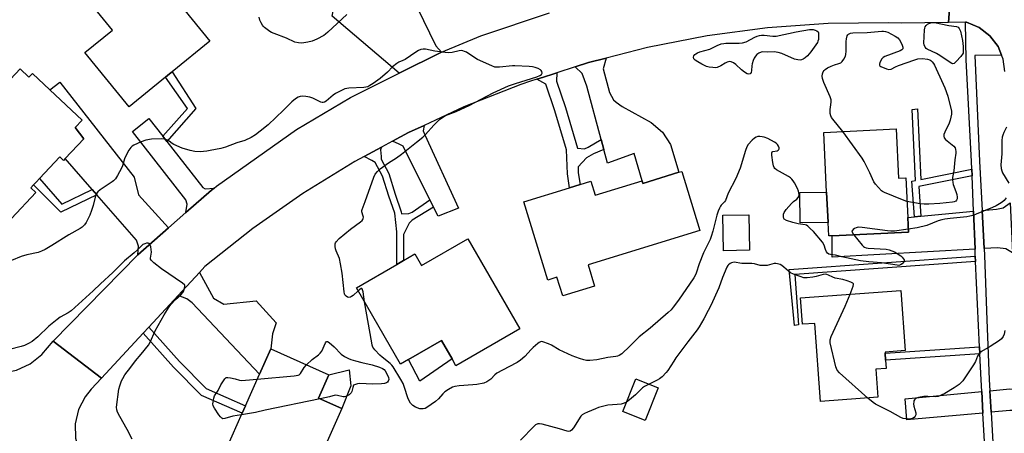
# Model space of a CAD drawing. Units: inches. Extents: x 1297761 to 1303761, y 501450 to 505451.
# Drawn here: x 1300352 to 1300781, y 501865 to 502045 of the extents above; entities that cross this region are included whole.
import ezdxf

# ---------------------------------------------------------------- set-up
doc = ezdxf.new("R2010")
doc.units = ezdxf.units.IN
doc.header["$MEASUREMENT"] = 0
for name, color, linetype in [('BLDG-Footprint', 5, 'Continuous'), ('CULTRL-Pad', 6, 'Continuous'), ('TRANS-Driveway', 251, 'Continuous'), ('TRANS-Non Street Sidewalk', 7, 'Continuous'), ('TRANS-Road', 130, 'Continuous'), ('TRANS-Street Sidewalk', 7, 'Continuous'), ('Undefined', 1, 'Continuous')]:
    doc.layers.add(name, color=color, linetype=linetype)

msp = doc.modelspace()

# ---------------------------------------------------------------- linework, layer by layer
at = {"layer": 'BLDG-Footprint'}
for points, elevation in [([(1300400.36, 502059.74), (1300407.54, 502050.91), (1300416.61, 502058.29), (1300435.12, 502035.55), (1300418.75, 502022.23), (1300417.56, 502021.27), (1300415.84, 502019.86), (1300400.01, 502006.99), (1300380.8, 502030.6), (1300392.76, 502040.33), (1300386.29, 502048.29)], 382.19), ([(1300352.63, 502023.44), (1300356.43, 502019.86), (1300357.97, 502021.49), (1300365.49, 502014.4), (1300379.56, 502001.13), (1300376.63, 501998.02), (1300380.28, 501993.07), (1300372.26, 501984.53), (1300371.53, 501983.75), (1300369.9, 501985.29), (1300361.02, 501975.83), (1300359.72, 501974.45), (1300358.51, 501973.15), (1300357.29, 501971.85), (1300359.43, 501969.83), (1300338.21, 501947.21), (1300335.66, 501949.61), (1300327.18, 501940.57), (1300302.96, 501963.41), (1300312.69, 501973.73), (1300310.06, 501976.21), (1300330.91, 501998.32), (1300329.87, 501999.29), (1300346.31, 502016.73)], 381.28), ([(1300733.6, 501997.38), (1300734.62, 501976.06), (1300737.77, 501976.22), (1300738.59, 501958.98), (1300738.9, 501952.64), (1300705.78, 501951.05), (1300704.23, 501950.98), (1300703.95, 501956.79), (1300703.32, 501969.95), (1300702.08, 501995.87)], 381.65), ([(1300640.37, 501978.93), (1300648.23, 501953.29), (1300599.63, 501938.38), (1300602.45, 501929.19), (1300588.56, 501924.93), (1300586.08, 501933.03), (1300582.03, 501931.79), (1300571.62, 501965.73), (1300591.49, 501971.82), (1300596.09, 501973.23), (1300600.8, 501974.68), (1300602.65, 501968.64), (1300623.06, 501974.9), (1300623.23, 501974.31), (1300623.41, 501973.73), (1300639.13, 501978.55)], 382.04), ([(1300669.81, 501944.71), (1300658.52, 501944.47), (1300658.19, 501959.89), (1300669.5, 501960.12)], 391.82), ([(1300547.36, 501949.69), (1300569.91, 501910.56), (1300542.16, 501894.57), (1300540.44, 501897.56), (1300535.82, 501905.57), (1300521.51, 501897.32), (1300517.98, 501895.29), (1300498.87, 501928.46), (1300516.42, 501938.57), (1300519.32, 501940.23), (1300524.31, 501943.11), (1300527.21, 501938.08)], 381.18), ([(1300735.61, 501927.24), (1300737.51, 501901.17), (1300728.73, 501900.52), (1300728.77, 501900.01), (1300728.99, 501896.97), (1300729.25, 501893.43), (1300724.69, 501893.09), (1300725.58, 501880.88), (1300700.67, 501879.06), (1300698.19, 501912.98), (1300692.79, 501912.59), (1300691.95, 501924.05)], 379.07), ([(1300477.96, 501843.5), (1300476.76, 501844.03), (1300468.36, 501847.78), (1300442.61, 501859.27), (1300449.16, 501873.96), (1300450.61, 501877.21), (1300456.74, 501890.96), (1300461.63, 501901.91), (1300486.92, 501890.63), (1300482.42, 501880.55), (1300492.48, 501876.06)], 380.93), ([(1300630.14, 501885.05), (1300624.45, 501870.85), (1300614.68, 501874.77), (1300620.37, 501888.96)], 377.91)]:
    msp.add_lwpolyline(points, close=True, dxfattribs=dict(at, elevation=elevation))
at = {"layer": 'CULTRL-Pad'}
for points in [[(1300703.95, 501956.79), (1300691.86, 501956.67), (1300691.72, 501969.83), (1300703.32, 501969.95)], [(1300540.44, 501897.56), (1300526.51, 501887.89), (1300521.51, 501897.32), (1300535.82, 501905.57)], [(1300496.47, 501885.82), (1300492.48, 501876.06), (1300482.42, 501880.55), (1300486.92, 501890.63), (1300495.69, 501892.82)]]:
    msp.add_lwpolyline(points, close=True, dxfattribs=at)
at = {"layer": 'TRANS-Driveway'}
for points in [[(1300535.92, 502030.76), (1300517.45, 502021.58), (1300488.36, 502046.34), (1300489.14, 502050.56), (1300495.16, 502053.64), (1300508.19, 502060.32), (1300499.13, 502082.57), (1300502.04, 502084.08), (1300494.39, 502098.79), (1300489.65, 502096.33), (1300486.57, 502102.25), (1300483.78, 502107.71), (1300484.85, 502108.22), (1300482.98, 502112.2), (1300493.05, 502116.55), (1300509.03, 502083.59), (1300533.43, 502033.41)], [(1300606.44, 501988.39), (1300605.26, 501992.84), (1300599.11, 502015.99), (1300596.97, 502021.42), (1300594, 502024.35), (1300599.73, 502026.19), (1300607.4, 502028.15), (1300606.22, 502023.54), (1300608.93, 502013.23), (1300610.65, 502010.06), (1300611.82, 502008.97), (1300614.43, 502007.18), (1300627.07, 502000.15), (1300631.98, 501995.92), (1300635.44, 501990.63), (1300639.13, 501978.55), (1300623.41, 501973.73), (1300623.23, 501974.32), (1300623.06, 501974.9), (1300619.59, 501986.77), (1300608, 501982.53)], [(1300417.16, 501954.44), (1300403.8, 501942.76), (1300404.1, 501946.44), (1300403.22, 501949.03), (1300385.97, 501968.81), (1300384.03, 501971.03), (1300372.26, 501984.53), (1300380.28, 501993.07), (1300376.63, 501998.02), (1300379.56, 502001.13), (1300365.49, 502014.4), (1300369.85, 502017.63), (1300402.17, 501976.47), (1300404.08, 501968.72)], [(1300414.65, 501994.2), (1300416.46, 501991.89), (1300432.03, 501971.93), (1300433.15, 501971.41), (1300436.97, 501971.67), (1300435.87, 501970.81), (1300424.74, 501961.07), (1300425.34, 501964.7), (1300424.73, 501966.68), (1300401.5, 501996.34), (1300408.62, 502001.94)], [(1300532.4, 501963.49), (1300530.85, 501966.6), (1300519.24, 501989.97), (1300517.39, 501990.79), (1300514.49, 501992.03), (1300521.54, 501995.82), (1300528.3, 501998.94), (1300527.83, 501996.59), (1300528.57, 501994.81), (1300543.27, 501962.96), (1300534.35, 501959.56)], [(1300784.11, 501943.54), (1300781.24, 501945.38), (1300777.56, 501945.74), (1300771.82, 501945.42), (1300770.97, 501962.02), (1300777.21, 501962.61), (1300780.11, 501963.17), (1300783.19, 501965.24)], [(1300767.85, 501945.2), (1300705.69, 501941.79), (1300705.79, 501951.05), (1300738.9, 501952.64), (1300738.59, 501958.98), (1300741.51, 501959.25), (1300744.35, 501959.52), (1300767.2, 501961.67)], [(1300421.41, 501925.14), (1300430.62, 501935.05), (1300436.66, 501923.87), (1300441.19, 501921.37), (1300455.25, 501922.72), (1300463.99, 501913.18), (1300462.33, 501908.48), (1300461.63, 501901.91), (1300456.74, 501890.96), (1300427.46, 501921.93), (1300425.12, 501923.56)], [(1300771.32, 501874.05), (1300738.24, 501871.12), (1300737.55, 501880.26), (1300770.8, 501883.4)], [(1300787.31, 501873.9), (1300784.48, 501875.08), (1300782.96, 501875.08), (1300774.83, 501874.36), (1300774.3, 501883.73), (1300783.04, 501884.56), (1300784.45, 501884.45), (1300786.7, 501886.49)]]:
    msp.add_lwpolyline(points, close=True, dxfattribs=at)
at = {"layer": 'TRANS-Non Street Sidewalk'}
for points in [[(1300416.46, 501991.89), (1300414.65, 501994.2), (1300425.38, 502006.33), (1300415.84, 502019.86), (1300417.56, 502021.27), (1300418.75, 502022.23), (1300429.11, 502006.2)], [(1300605.26, 501992.84), (1300606.44, 501988.39), (1300601.89, 501986.52), (1300598.88, 501984.81), (1300595.25, 501980.97), (1300595.35, 501978.35), (1300596.09, 501973.23), (1300591.49, 501971.82), (1300590.61, 501977.92), (1300590.2, 501988.32), (1300585.21, 502005.3), (1300581.22, 502016.85), (1300577.34, 502019.01), (1300580.16, 502019.91), (1300584.69, 502021.37), (1300586.04, 502021.8), (1300585.8, 502018.14), (1300589.74, 502006.75), (1300594.93, 501989.1), (1300598.07, 501988.82), (1300599.67, 501989.43)], [(1300766.48, 501979.87), (1300766.6, 501976.99), (1300743.37, 501972.37), (1300744.35, 501959.52), (1300741.51, 501959.25), (1300740.34, 501974.66), (1300741.93, 501974.98), (1300740.47, 502005.8), (1300742.85, 502006.07), (1300744.3, 501975.45)], [(1300530.85, 501966.6), (1300532.4, 501963.49), (1300523.07, 501957.72), (1300521.76, 501956.49), (1300519.35, 501951.49), (1300519.32, 501940.24), (1300516.42, 501938.57), (1300516.47, 501952.69), (1300515.51, 501960.75), (1300513.02, 501968.14), (1300510.22, 501976.93), (1300507.08, 501982.88), (1300505.59, 501983.71), (1300502.28, 501985.49), (1300509.84, 501989.54), (1300509.35, 501988.26), (1300509.59, 501985.49), (1300509.64, 501984.23), (1300512.9, 501978.06), (1300515.77, 501969.04), (1300518.35, 501961.39), (1300518.45, 501960.55), (1300521.67, 501960.65), (1300523.05, 501961.19)], [(1300384.03, 501971.03), (1300385.97, 501968.81), (1300370.3, 501961.29), (1300358.51, 501973.15), (1300359.72, 501974.45), (1300361.02, 501975.83), (1300370.77, 501964.67)], [(1300768.06, 501939.84), (1300689.56, 501934.14), (1300691.07, 501912.35), (1300689.35, 501912.11), (1300687.06, 501936.31), (1300767.97, 501942.18)], [(1300406.11, 501908.7), (1300408.55, 501911.31), (1300421.98, 501896.44), (1300433.56, 501884.63), (1300450.61, 501877.21), (1300449.16, 501873.96), (1300431.5, 501881.64), (1300419.38, 501894)], [(1300769.97, 501899.77), (1300728.99, 501896.97), (1300728.77, 501900.01), (1300769.83, 501902.81)]]:
    msp.add_lwpolyline(points, close=True, dxfattribs=at)
at = {"layer": 'TRANS-Road'}
for points in [[(1300758.15, 502069.53), (1300756.26, 502043.63), (1300735.79, 502043.3), (1300730.45, 502043.43), (1300703.99, 502043.12), (1300677.59, 502041.23), (1300651.35, 502037.77), (1300625.37, 502032.75), (1300607.4, 502028.15), (1300599.73, 502026.19), (1300594, 502024.35), (1300586.04, 502021.8), (1300584.69, 502021.37), (1300580.16, 502019.91), (1300577.34, 502019.01), (1300574.53, 502018.11), (1300570.36, 502016.64), (1300545.64, 502006.96), (1300528.3, 501998.94), (1300521.54, 501995.82), (1300514.49, 501992.03), (1300509.84, 501989.54), (1300502.28, 501985.49), (1300498.14, 501983.27), (1300475.53, 501969.35), (1300453.79, 501954.11), (1300432.99, 501937.6), (1300430.62, 501935.05), (1300421.41, 501925.14), (1300408.55, 501911.31), (1300406.11, 501908.7), (1300388.01, 501889.23), (1300367.04, 501905.22), (1300403.8, 501942.76), (1300417.16, 501954.44), (1300424.74, 501961.07), (1300435.87, 501970.81), (1300436.97, 501971.67), (1300438.07, 501972.54), (1300472.85, 501997.14), (1300496.27, 502011.06), (1300517.45, 502021.58), (1300535.92, 502030.76), (1300552.95, 502037.81), (1300582.84, 502047.86)], [(1300780.77, 502022.34), (1300780.1, 502027.61), (1300779.4, 502029.35), (1300777.9, 502033.11), (1300774.34, 502037.85), (1300769.66, 502041.48), (1300764.19, 502043.75), (1300763.68, 502043.74), (1300756.26, 502043.63), (1300758.15, 502069.53)]]:
    msp.add_lwpolyline(points, dxfattribs=at)
msp.add_lwpolyline([(1300388.01, 501889.23), (1300383.49, 501884.37), (1300380.87, 501881.15), (1300377.98, 501875.55), (1300376.56, 501869.4), (1300376.71, 501863.1), (1300378.41, 501857.02), (1300381.56, 501851.56), (1300391.32, 501843.17), (1300374.63, 501823.53), (1300349.15, 501845.18), (1300337.86, 501854.76), (1300324.76, 501865.89), (1300314.06, 501874.98), (1300311.59, 501877.08), (1300327.68, 501896.01), (1300331.88, 501893.54), (1300338.13, 501891.68), (1300344.64, 501891.38), (1300351.04, 501892.63), (1300356.95, 501895.38), (1300362.03, 501899.46), (1300362.08, 501899.52), (1300367.04, 501905.22)], close=True, dxfattribs=at)
at = {"layer": 'TRANS-Street Sidewalk'}
msp.add_lwpolyline([(1300773.69, 501832.11), (1300771.32, 501874.05), (1300770.8, 501883.4), (1300770.51, 501888.42), (1300769.97, 501899.77), (1300769.83, 501902.81), (1300768.06, 501939.84), (1300767.97, 501942.18), (1300767.85, 501945.2), (1300767.2, 501961.67), (1300766.6, 501976.99), (1300766.48, 501979.87), (1300766.35, 501983.3), (1300764.02, 502027.37), (1300763.68, 502043.74), (1300764.19, 502043.75), (1300769.66, 502041.48), (1300774.34, 502037.85), (1300777.9, 502033.11), (1300779.4, 502029.35), (1300767.73, 502029.22), (1300769.86, 501983.46), (1300770.97, 501962.02), (1300771.82, 501945.42), (1300771.98, 501942.41), (1300773.04, 501914.56), (1300774.03, 501888.61), (1300774.3, 501883.73), (1300774.83, 501874.36), (1300777.21, 501832.28)], dxfattribs=at)
at = {"layer": 'Undefined'}
for points, elevation in [([(1300494.77, 502047.03), (1300486.5, 502039.43), (1300485.37, 502038.48), (1300484.67, 502037.99), (1300481.69, 502036.33), (1300479.6, 502035.48), (1300477.68, 502034.99), (1300475.15, 502034.64), (1300473.72, 502034.73), (1300472.03, 502035.12), (1300468.49, 502036.74), (1300463.08, 502038.77), (1300461.99, 502039.25), (1300461.23, 502039.68), (1300458.91, 502041.37), (1300458.3, 502041.96), (1300457.96, 502042.43), (1300457.38, 502043.46), (1300456.92, 502044.54), (1300456.63, 502045.97)], 382), ([(1300710.32, 501996.27), (1300706, 502001.62), (1300705.5, 502002.31), (1300705.13, 502003.03), (1300704.9, 502004.07), (1300704.86, 502005.76), (1300704.96, 502006.87), (1300705.34, 502008.98), (1300705.29, 502010), (1300704.83, 502011.36), (1300702.05, 502017.55), (1300701.5, 502019.23), (1300701.41, 502020.33), (1300701.57, 502021.37), (1300701.82, 502022.11), (1300702.21, 502022.73), (1300702.76, 502023.25), (1300703.72, 502023.89), (1300705.24, 502024.69), (1300706.74, 502025.25), (1300708.7, 502025.83), (1300709.47, 502026.15), (1300710.11, 502026.68), (1300710.81, 502027.62), (1300711.49, 502028.92), (1300711.7, 502029.75), (1300711.79, 502031.21), (1300711.82, 502035.37), (1300711.92, 502036.54), (1300712.28, 502037.79), (1300712.52, 502038.22), (1300712.84, 502038.56), (1300713.66, 502038.98), (1300714.7, 502039.16), (1300720.94, 502039.2), (1300727.38, 502039.88), (1300728.03, 502039.87), (1300728.99, 502039.72), (1300730, 502039.39), (1300733.11, 502037.73), (1300734.33, 502036.94), (1300735.04, 502036.04), (1300735.97, 502034.15), (1300736.48, 502032.82), (1300736.48, 502032.14), (1300736.01, 502031.67), (1300735.28, 502031.3), (1300728.66, 502028.78), (1300727.97, 502028.34), (1300727.37, 502027.77), (1300726.49, 502026.29), (1300726.25, 502025.56), (1300726.27, 502025.13), (1300726.52, 502024.79), (1300726.93, 502024.5), (1300729.32, 502023.43), (1300730.42, 502023.19), (1300731.43, 502023.38), (1300733.28, 502024.35), (1300734.64, 502024.92), (1300741.62, 502027.42), (1300743.02, 502027.77), (1300744.97, 502027.91), (1300747.2, 502027.67), (1300748.23, 502027.35), (1300748.68, 502027.06), (1300749.27, 502026.51), (1300749.77, 502025.84), (1300750.19, 502025.07), (1300754.06, 502016.8), (1300754.73, 502015.18), (1300756.02, 502011.61), (1300757.6, 502005.15), (1300757.69, 502004.31), (1300757.65, 502003.74), (1300757.09, 502001.19), (1300756.58, 501999.86), (1300754.69, 501996), (1300754.36, 501994.95), (1300754.29, 501994.22), (1300754.44, 501993.59), (1300755.04, 501992.8), (1300758.68, 501989.88), (1300759.15, 501989.21), (1300759.4, 501988.45), (1300759.54, 501987.65), (1300759.56, 501986.83), (1300759.04, 501984), (1300758.58, 501979.13), (1300758.13, 501976.34), (1300758.04, 501975.23), (1300758.14, 501974.12), (1300758.31, 501973.3), (1300759.5, 501970.24), (1300759.9, 501968.87), (1300760.09, 501967.79), (1300760.06, 501967.02), (1300759.79, 501966.41), (1300759.46, 501966.09), (1300758.79, 501965.74), (1300758.08, 501965.55), (1300752.51, 501965.03), (1300747.76, 501964.75), (1300745.69, 501964.69), (1300744, 501964.81), (1300738.26, 501965.91)], 382), ([(1300499.65, 501927.11), (1300497.48, 501925.11), (1300496.78, 501924.6), (1300496.31, 501924.38), (1300495.6, 501924.24), (1300494.93, 501924.33), (1300494.35, 501924.75), (1300493.9, 501925.37), (1300493.69, 501925.87), (1300493.5, 501926.73), (1300492.7, 501934.71), (1300492, 501938.82), (1300491.45, 501941.13), (1300490.06, 501944.44), (1300489.78, 501945.28), (1300489.61, 501946.38), (1300489.63, 501947.46), (1300489.76, 501947.96), (1300490.02, 501948.4), (1300491.38, 501949.78), (1300493.78, 501951.85), (1300496.34, 501953.88), (1300500.65, 501957.1), (1300501.3, 501957.68), (1300501.63, 501958.11), (1300501.82, 501958.55), (1300501.88, 501959.03), (1300501.81, 501959.56), (1300501.26, 501961.43), (1300501.22, 501961.96), (1300501.31, 501962.48), (1300502.73, 501965.86), (1300506.44, 501976.43), (1300507.08, 501977.69), (1300507.97, 501978.92), (1300509.19, 501980.05), (1300512.78, 501982.65), (1300516.24, 501984.84), (1300518.49, 501986.41), (1300524.94, 501991.69), (1300527.69, 501993.81), (1300528.91, 501994.98), (1300532.48, 501999.08), (1300535.06, 502001.52), (1300536.42, 502002.56), (1300537.64, 502003.19), (1300542.19, 502004.95), (1300547.89, 502007.55), (1300558.4, 502013.11), (1300565, 502016.08), (1300567.97, 502017.16), (1300577.29, 502020.03), (1300578.64, 502020.55), (1300579.39, 502021.09), (1300579.67, 502021.59), (1300579.52, 502022.27), (1300579.24, 502022.72), (1300578.86, 502023.12), (1300577.92, 502023.65), (1300576.6, 502024.11), (1300575.49, 502024.36), (1300574.05, 502024.49), (1300567.77, 502024.78), (1300566.77, 502024.74), (1300561.06, 502024.18), (1300559.88, 502024.15), (1300559.03, 502024.26), (1300557.68, 502024.75), (1300551.58, 502027.52), (1300550.31, 502028.24), (1300546.67, 502030.68), (1300545.91, 502031.08), (1300545.15, 502031.32), (1300544.38, 502031.4), (1300543.57, 502031.35), (1300540.51, 502030.63), (1300538.92, 502030.5), (1300537.44, 502030.62), (1300532.99, 502031.21), (1300528.95, 502031.99), (1300527.88, 502032), (1300526.85, 502031.81), (1300525.87, 502031.37), (1300524.69, 502030.68), (1300520.07, 502027.51), (1300519.12, 502027.04), (1300517.38, 502026.36), (1300516.41, 502025.77), (1300514.58, 502024.36), (1300512.33, 502022.03), (1300509.18, 502019.29), (1300506.21, 502017.15), (1300504.77, 502016.25), (1300503.77, 502015.74), (1300502.97, 502015.53), (1300502.13, 502015.43), (1300495.56, 502015.12), (1300494.71, 502015.01), (1300493.9, 502014.77), (1300491.54, 502013.69), (1300489.77, 502012.73), (1300488.82, 502012.04), (1300485.66, 502009.43), (1300484.95, 502009), (1300484.46, 502008.86), (1300483.95, 502008.87), (1300483.42, 502009.03), (1300479.95, 502010.74), (1300478.59, 502011.21), (1300476.91, 502011.46), (1300475.22, 502011.59), (1300474.45, 502011.52), (1300473.57, 502011.2), (1300472.36, 502010.42), (1300470.78, 502009.13), (1300467.23, 502005.59), (1300460.5, 501999.24), (1300456.97, 501996.37), (1300454.96, 501994.9), (1300453.03, 501993.72), (1300450.37, 501992.41), (1300446.85, 501991.36), (1300441.95, 501989.48), (1300439.94, 501988.96), (1300435.25, 501987.99), (1300433.79, 501987.76), (1300430.88, 501987.45), (1300428.54, 501987.58), (1300426.51, 501988.02), (1300423.12, 501989.08), (1300419.46, 501990.63), (1300418.75, 501991.06), (1300417.48, 501992.09), (1300416.75, 501992.5), (1300415.36, 501992.91), (1300413.9, 501993.1), (1300409.79, 501992.9), (1300407.24, 501992.47), (1300405.31, 501991.86), (1300402.07, 501990.39), (1300401.33, 501989.95), (1300400.73, 501989.34), (1300399.93, 501988.1), (1300398.76, 501986), (1300398.01, 501984.4), (1300397.15, 501981.44), (1300396.75, 501980.38), (1300395.02, 501977.24), (1300394.05, 501975.73), (1300393.27, 501974.9), (1300392.59, 501974.37), (1300389.11, 501972.17), (1300387.44, 501970.97), (1300386.36, 501970.02), (1300385.85, 501969.35), (1300385.22, 501967.71), (1300384.45, 501964.14), (1300383.72, 501962), (1300382.89, 501959.89), (1300382.27, 501958.56), (1300381.31, 501956.73), (1300380.66, 501955.78), (1300379.64, 501954.79), (1300378.69, 501954.14), (1300373.88, 501951.42), (1300366.46, 501946.82), (1300363.5, 501945.07), (1300361.99, 501944.28), (1300360.53, 501943.81), (1300355.6, 501942.8), (1300353.08, 501941.94), (1300348.9, 501940.34)], 380), ([(1300715.07, 501951.5), (1300718.78, 501946.92), (1300719.37, 501946.32), (1300719.81, 501946.01), (1300720.58, 501945.76), (1300721.42, 501945.65), (1300729.15, 501945.15), (1300730.58, 501944.85), (1300731.72, 501944.49), (1300732.79, 501944.02), (1300734.06, 501943.29), (1300735.54, 501942.34), (1300736.2, 501941.79), (1300736.67, 501941.18), (1300736.98, 501940.52), (1300737.02, 501940.08), (1300736.86, 501939.63), (1300736.18, 501938.81), (1300735.52, 501938.34), (1300734.77, 501938.15), (1300733.96, 501938.19), (1300727.17, 501939.23), (1300721.66, 501939.72), (1300717.99, 501940.14), (1300709.93, 501941.93), (1300707.25, 501942.6), (1300705.08, 501942.83), (1300704.29, 501943.01), (1300703.65, 501943.44), (1300703.24, 501944.07), (1300702.84, 501945.06), (1300702.24, 501946.95), (1300701.51, 501948.16), (1300697.59, 501952.84), (1300696.23, 501954.23), (1300695.2, 501955.14), (1300694.55, 501955.54), (1300694.06, 501955.72), (1300690.99, 501956.18), (1300688.7, 501956.81), (1300685.86, 501957.68), (1300684.92, 501958.17), (1300684.65, 501958.55), (1300684.51, 501959.29), (1300684.59, 501960.38), (1300684.86, 501961.17), (1300685.72, 501962.37), (1300688.11, 501965.08), (1300688.99, 501965.9), (1300690.42, 501966.97), (1300691.01, 501967.58), (1300691.26, 501968.07), (1300691.39, 501968.86), (1300691.29, 501969.65), (1300691.07, 501970.44), (1300690.62, 501971.53), (1300689.35, 501973.92), (1300688.75, 501974.93), (1300688.21, 501975.59), (1300687.61, 501976.1), (1300686.71, 501976.72), (1300681.49, 501979.67), (1300680.83, 501980.2), (1300680.53, 501980.64), (1300680.26, 501981.41), (1300679.99, 501982.82), (1300679.5, 501985.99), (1300679.48, 501987), (1300679.64, 501987.38), (1300679.99, 501987.59), (1300681.81, 501987.93), (1300682.27, 501988.12), (1300682.58, 501988.41), (1300682.73, 501988.8), (1300682.68, 501989.24), (1300682.38, 501989.95), (1300681.92, 501990.64), (1300681.33, 501991.24), (1300680.61, 501991.71), (1300677.75, 501993.17), (1300676.16, 501993.86), (1300675.34, 501994.03), (1300674.25, 501994.09), (1300673.44, 501994.05), (1300672.68, 501993.86), (1300672.01, 501993.43), (1300670.98, 501992.46), (1300669.23, 501990.57), (1300668.61, 501989.63), (1300668.01, 501988), (1300665.68, 501980.4), (1300663.81, 501975.85), (1300660.54, 501969.48), (1300659.42, 501966.38), (1300658.94, 501965.71), (1300657.48, 501964.27), (1300657.14, 501963.8), (1300656.74, 501963.01), (1300656.18, 501961.63), (1300655.62, 501959.93), (1300653.9, 501953.06), (1300653.18, 501950.64), (1300652.62, 501949.32), (1300649.85, 501943.55), (1300647.97, 501938.79), (1300646.61, 501934.75), (1300646.14, 501933.72), (1300645.57, 501932.73), (1300638.94, 501923.11), (1300636.62, 501920), (1300635.67, 501918.86), (1300634.38, 501917.65), (1300626.55, 501910.9), (1300621.87, 501907.14), (1300617.74, 501903.03), (1300614.25, 501899.82), (1300613.09, 501899.05), (1300612.38, 501898.75), (1300611.62, 501898.55), (1300608.26, 501898.2), (1300603.35, 501897.13), (1300600.38, 501896.83), (1300598.91, 501896.86), (1300597.81, 501897.1), (1300595.89, 501897.67), (1300592.68, 501898.9), (1300587.09, 501901.51), (1300583.65, 501903.54), (1300582.33, 501904.14), (1300579.88, 501904.99), (1300579.36, 501905.05), (1300578.86, 501904.96), (1300578.38, 501904.73), (1300577.68, 501904.24), (1300575.65, 501902.53), (1300574.82, 501901.69), (1300572.13, 501898.6), (1300570.2, 501896.98), (1300568.74, 501896.04), (1300565.15, 501894.05), (1300559.86, 501891.3), (1300559.03, 501890.59), (1300557.32, 501888.81), (1300556.48, 501888.13), (1300555.59, 501887.54), (1300554.3, 501887.05), (1300551.26, 501886.4), (1300549.52, 501886.22), (1300543.58, 501885.88), (1300541.66, 501885.59), (1300540.61, 501885.27), (1300538.87, 501884.33), (1300537.25, 501883.21), (1300536.44, 501882.39), (1300534.56, 501880.18), (1300533.26, 501879.05), (1300529.45, 501876.39), (1300528.69, 501876.01), (1300527.89, 501875.83), (1300527.07, 501875.82), (1300526.5, 501875.92), (1300524.56, 501876.63), (1300523.37, 501877.39), (1300522.4, 501878.34), (1300521.78, 501879.3), (1300521.17, 501880.59), (1300519.81, 501885.13), (1300519.16, 501886.88), (1300518.22, 501888.58), (1300514.84, 501894.14), (1300514.32, 501894.83), (1300513.53, 501895.62), (1300510.09, 501898.29), (1300509.01, 501899.24), (1300506.86, 501901.53), (1300506.06, 501902.66), (1300505.77, 501903.46), (1300505.52, 501904.59), (1300502.44, 501922.27)], 380), ([(1300738.26, 501965.91), (1300736.36, 501966.57), (1300728.45, 501969.76), (1300727.69, 501970.18), (1300727.25, 501970.53), (1300725.86, 501971.94), (1300724.54, 501973.43), (1300723.91, 501974.37), (1300722.05, 501978.39), (1300719.64, 501983.18), (1300718.77, 501984.73), (1300710.32, 501996.27)], 382), ([(1300738.84, 501953.89), (1300732.78, 501953.06), (1300731.31, 501952.98), (1300729.82, 501953.12), (1300718.8, 501954.59), (1300717.02, 501954.68), (1300716.22, 501954.48), (1300715.48, 501954.11), (1300714.82, 501953.67), (1300714.37, 501953.18), (1300714.31, 501953), (1300714.37, 501952.59), (1300715.07, 501951.5)], 380), ([(1300401.29, 501862.74), (1300399.23, 501866.85), (1300395.94, 501872.56), (1300395.01, 501874.37), (1300394.65, 501875.44), (1300394.61, 501876.57), (1300395.59, 501884.4), (1300395.96, 501885.81), (1300396.74, 501888), (1300397.25, 501889.06), (1300398.16, 501890.6), (1300400.8, 501893.92), (1300402.77, 501896.76), (1300405.25, 501899.56), (1300408.42, 501903.5), (1300409.12, 501904.8), (1300411.29, 501909.67), (1300415.28, 501916.71), (1300417.47, 501920.17), (1300418.36, 501921.32), (1300420.16, 501923.31), (1300422.48, 501925.34), (1300423.41, 501926.35), (1300423.7, 501926.83), (1300424.02, 501927.65), (1300424.29, 501929.03), (1300424.21, 501929.52), (1300424.1, 501929.74), (1300423.31, 501930.5), (1300414.1, 501936.7), (1300410.84, 501939.25), (1300409.79, 501940.2), (1300409.39, 501940.84), (1300409.33, 501941.32), (1300409.76, 501943.94), (1300409.68, 501945.07), (1300409.41, 501946.2), (1300409.02, 501947.22), (1300408.75, 501947.61), (1300408.38, 501947.81), (1300407.64, 501947.78), (1300406.82, 501947.55), (1300406.04, 501947.17), (1300405.57, 501946.82), (1300403.68, 501944.92), (1300402.18, 501943.55), (1300397.95, 501940.06), (1300392.89, 501935.06), (1300387.52, 501930.16), (1300384.38, 501927.16), (1300374.88, 501918.49), (1300373.55, 501917.59), (1300370.08, 501915.61), (1300368.69, 501914.62), (1300365.17, 501911.72), (1300360.38, 501907.19), (1300357.8, 501905.07), (1300356.34, 501904.19), (1300354.51, 501903.36), (1300353.09, 501902.94), (1300348.03, 501901.69)], 378), ([(1300713.53, 501925.63), (1300714.9, 501929.15), (1300715, 501929.88), (1300714.95, 501930.09), (1300714.71, 501930.42), (1300713.89, 501930.91), (1300712.27, 501931.45), (1300710.32, 501931.97), (1300707, 501932.66), (1300706, 501933.07), (1300704.21, 501933.95), (1300703.41, 501934.24), (1300702.63, 501934.32), (1300701.83, 501934.25), (1300698.8, 501933.34), (1300697.4, 501933.09), (1300694.86, 501932.81), (1300693.46, 501932.8), (1300691.77, 501933.26), (1300688.99, 501934.3), (1300687.65, 501934.89), (1300686.69, 501935.57), (1300684.72, 501937.4), (1300683.81, 501938.14), (1300683.06, 501938.5), (1300682.01, 501938.78), (1300681.19, 501938.9), (1300680.47, 501938.91), (1300677.46, 501938.16), (1300675.86, 501938.03), (1300674.45, 501938.17), (1300672.01, 501938.8), (1300670.86, 501938.99), (1300669.69, 501939.03), (1300666.45, 501938.95), (1300663.18, 501939.49), (1300662.5, 501939.43), (1300662.03, 501939.29), (1300661.34, 501938.92), (1300660.71, 501938.44), (1300660.35, 501938.06), (1300659.89, 501937.31), (1300658.09, 501932.86), (1300656.5, 501928.41), (1300652.96, 501920.8), (1300651.85, 501918.51), (1300649.97, 501914.99), (1300647.97, 501911.52), (1300647.07, 501910.1), (1300643.01, 501904.95), (1300637.8, 501898.02), (1300636.83, 501896.6), (1300634.31, 501892.58), (1300633.62, 501891.69), (1300631.77, 501889.78), (1300630.66, 501888.84), (1300629.66, 501888.27), (1300626.15, 501886.65)], 378), ([(1300502.44, 501922.27), (1300501.73, 501926.67), (1300501.41, 501927.9), (1300501.19, 501928.14), (1300500.88, 501928.09), (1300499.65, 501927.11)], 380), ([(1300721.28, 501880.56), (1300708.97, 501891.54), (1300707.97, 501892.6), (1300707.57, 501893.34), (1300707.31, 501894.17), (1300704.91, 501904.46), (1300704.8, 501905.32), (1300704.82, 501905.85), (1300705.23, 501907.34), (1300711.41, 501920.39), (1300713.53, 501925.63)], 378), ([(1300780.75, 501909.9), (1300780.47, 501908.28), (1300780.03, 501907.22), (1300779.41, 501906.28), (1300778.52, 501905.53), (1300774.48, 501902.96), (1300770.69, 501900.72), (1300769.62, 501899.84), (1300768.96, 501898.8), (1300768.05, 501896.48), (1300767.22, 501894.92), (1300762.56, 501888.1), (1300761.69, 501887.11), (1300760.9, 501886.41), (1300758.81, 501885.02), (1300754.77, 501882.6), (1300753.17, 501881.8), (1300751.79, 501881.26), (1300750.69, 501881.08), (1300747.31, 501881.25), (1300745.56, 501881.2), (1300743.24, 501880.74), (1300742.43, 501880.45), (1300741.97, 501880.17), (1300741.58, 501879.81), (1300741.32, 501879.39), (1300741.19, 501878.9), (1300741.12, 501878.1), (1300741.27, 501876.98), (1300742.08, 501874.11), (1300742.11, 501873.3), (1300741.84, 501872.62), (1300741.37, 501872.04), (1300740.74, 501871.65), (1300739.96, 501871.48), (1300738.84, 501871.41), (1300737.71, 501871.46), (1300736.66, 501871.69), (1300735.64, 501872.08), (1300730.91, 501874.76), (1300724.63, 501877.86), (1300723.53, 501878.59), (1300721.28, 501880.56)], 378), ([(1300477.18, 501894.97), (1300479.61, 501897.26), (1300482.34, 501899.29), (1300483.17, 501900.03), (1300483.78, 501900.95), (1300485.48, 501904.54), (1300485.91, 501905.04), (1300486.25, 501905.11), (1300487.06, 501904.67), (1300489.24, 501902.78), (1300492.29, 501899.61), (1300493.7, 501898.64), (1300495.44, 501897.67), (1300496.49, 501897.23), (1300498.42, 501896.69), (1300501.21, 501895.99), (1300505.68, 501895.01), (1300508.95, 501893.96), (1300510.25, 501893.4), (1300510.87, 501892.95), (1300511.4, 501892.31), (1300512.25, 501890.75), (1300512.81, 501889.41), (1300512.92, 501888.63), (1300512.65, 501887.91), (1300512.32, 501887.49), (1300511.89, 501887.16), (1300511.13, 501886.9), (1300509.7, 501886.73), (1300505.91, 501886.51), (1300500.4, 501886.94), (1300499.39, 501886.75), (1300497.66, 501886.12), (1300497.33, 501885.17), (1300496.89, 501883.38), (1300496.65, 501882.88), (1300496.31, 501882.5), (1300495.66, 501882.02), (1300494.21, 501881.27), (1300493.7, 501881.15), (1300493.15, 501881.15), (1300490.61, 501881.73), (1300489.61, 501881.79), (1300487.12, 501881.14), (1300483.06, 501880.26)], 380), ([(1300455.77, 501888.78), (1300471.79, 501890.16), (1300473.51, 501890.42), (1300474, 501890.64), (1300474.54, 501891.17), (1300476.15, 501893.76), (1300477.18, 501894.97)], 380), ([(1300448.86, 501873.29), (1300445.09, 501872.67), (1300441.59, 501871.62), (1300440.85, 501871.58), (1300440.35, 501871.78), (1300439.78, 501872.34), (1300439.09, 501873.26), (1300437.09, 501876.2), (1300436.58, 501877.2), (1300436.45, 501877.99), (1300436.53, 501878.81), (1300436.86, 501880.47), (1300437.22, 501881.52), (1300438.7, 501883.86), (1300439.94, 501886.23), (1300441, 501888.02), (1300441.67, 501888.94), (1300442.26, 501889.42), (1300443.02, 501889.53), (1300444.16, 501889.39), (1300446.2, 501888.93), (1300448.05, 501888.34), (1300448.89, 501888.23), (1300450.66, 501888.32), (1300455.77, 501888.78)], 380), ([(1300626.15, 501886.65), (1300624.18, 501885.59), (1300623.22, 501884.93), (1300620.26, 501881.92), (1300617.55, 501879.71), (1300616.31, 501878.83)], 378), ([(1300483.06, 501880.26), (1300459.24, 501875.23), (1300455.01, 501874.26), (1300448.86, 501873.29)], 380), ([(1300616.31, 501878.83), (1300615.36, 501878.33), (1300613.97, 501877.95), (1300612.23, 501877.7), (1300608.19, 501877.45), (1300605.28, 501876.78), (1300604.13, 501876.45), (1300602.78, 501875.93), (1300599.33, 501874.46), (1300598, 501873.82), (1300597.01, 501873.2), (1300596.43, 501872.62), (1300593.25, 501867.59), (1300592.4, 501866.55), (1300591.82, 501866.13), (1300591.25, 501866.04), (1300590.47, 501866.17), (1300587.17, 501867.2), (1300579.69, 501869.21), (1300578.54, 501869.39), (1300577.75, 501869.3), (1300576.78, 501868.9), (1300576.1, 501868.41), (1300570.25, 501862.23)], 378)]:
    msp.add_lwpolyline(points, dxfattribs=dict(at, elevation=elevation))
at = {"layer": 'Undefined', "elevation": 382}
for points in [[(1300758.19, 502025.67), (1300757.71, 502025.78), (1300756.99, 502026.17), (1300752.61, 502029.24), (1300751.12, 502030.19), (1300747.07, 502032.01), (1300746.63, 502032.32), (1300746.15, 502032.91), (1300745.71, 502033.85), (1300745.56, 502034.67), (1300745.83, 502040.35), (1300745.96, 502041.21), (1300746.14, 502041.74), (1300746.55, 502042.34), (1300747.12, 502042.83), (1300747.8, 502043.21), (1300748.6, 502043.49), (1300749.45, 502043.62), (1300750.3, 502043.56), (1300756.48, 502042.31), (1300759.83, 502041.8), (1300760.55, 502041.52), (1300761.01, 502041.05), (1300761.49, 502039.77), (1300762.36, 502035.81), (1300762.66, 502033.18), (1300762.71, 502030.25), (1300761.65, 502028.78), (1300759.69, 502026.6), (1300758.84, 502025.87)], [(1300691.82, 502027.31), (1300690.74, 502027.4), (1300689.35, 502027.72), (1300683.9, 502030.12), (1300682.22, 502030.61), (1300680.51, 502030.83), (1300677.82, 502030.75), (1300675.62, 502030.88), (1300674.84, 502030.77), (1300673.87, 502030.32), (1300673, 502029.68), (1300672.46, 502029.04), (1300671.85, 502028.09), (1300671.37, 502027.06), (1300670.95, 502025.68), (1300670.81, 502024.82), (1300670.69, 502022.73), (1300670.51, 502021.91), (1300670.11, 502021.32), (1300669.51, 502021.15), (1300668.82, 502021.33), (1300667.65, 502022.05), (1300666.31, 502023.09), (1300663.83, 502025.39), (1300662.86, 502026.05), (1300661.86, 502026.53), (1300661.08, 502026.64), (1300660.01, 502026.33), (1300659.23, 502025.95), (1300657.3, 502024.73), (1300655.79, 502024.08), (1300655, 502023.93), (1300653.9, 502023.99), (1300652.22, 502024.26), (1300651.13, 502024.53), (1300649.04, 502025.48), (1300647.29, 502026.5), (1300646.15, 502027.31), (1300645.65, 502027.87), (1300645.47, 502028.49), (1300645.65, 502029.12), (1300646.05, 502029.7), (1300646.47, 502030.04), (1300647.2, 502030.45), (1300648.22, 502030.85), (1300652.58, 502032.03), (1300655.72, 502033.57), (1300657.52, 502034.28), (1300658.6, 502034.53), (1300659.45, 502034.61), (1300665.35, 502034.57), (1300666.76, 502034.72), (1300668.29, 502035.24), (1300672.09, 502037.27), (1300673.14, 502037.65), (1300674.21, 502037.91), (1300675.03, 502038.04), (1300676.12, 502038.08), (1300679.89, 502037.69), (1300681.43, 502037.73), (1300690.03, 502039.57), (1300695.81, 502040.6), (1300696.63, 502040.63), (1300697.46, 502040.52), (1300698.28, 502040.28), (1300699.02, 502039.95), (1300699.58, 502039.49), (1300699.76, 502039.04), (1300699.84, 502038.53), (1300699.74, 502036.26), (1300699.55, 502035.44), (1300699.31, 502034.92), (1300698.69, 502033.95), (1300696.44, 502030.87), (1300694.94, 502029.07), (1300694.06, 502028.31), (1300693.1, 502027.68), (1300692.34, 502027.37)]]:
    msp.add_lwpolyline(points, close=True, dxfattribs=at)
at = {"layer": 'Undefined'}
for points in [[(1300781.55, 501998.21, 380), (1300780.42, 501995.88, 380), (1300779.91, 501994.66, 380), (1300779.72, 501993.84, 380), (1300779.58, 501992.38, 380), (1300779.47, 501986.6, 380), (1300779.06, 501981.78, 380), (1300779.2, 501980.16, 380), (1300779.46, 501979.13, 380), (1300779.81, 501978.37, 380), (1300782.54, 501973.81, 380)], [(1300781.45, 501967.41, 380), (1300780.51, 501966.35, 380), (1300779.68, 501965.59, 380), (1300778.51, 501964.82, 380), (1300777.04, 501964, 380), (1300775.51, 501963.3, 380), (1300768.39, 501960.33, 380), (1300767.02, 501959.86, 380), (1300765.64, 501959.45, 380), (1300764.23, 501959.17, 380), (1300757.01, 501958.51, 380), (1300754.78, 501958.23, 380), (1300753.47, 501957.99, 380), (1300751.9, 501957.53, 380), (1300746.83, 501955.52, 380), (1300742.71, 501954.45, 380), (1300738.84, 501953.89, 380)]]:
    msp.add_polyline3d(points, dxfattribs=at)

doc.saveas('drawing.dxf')
